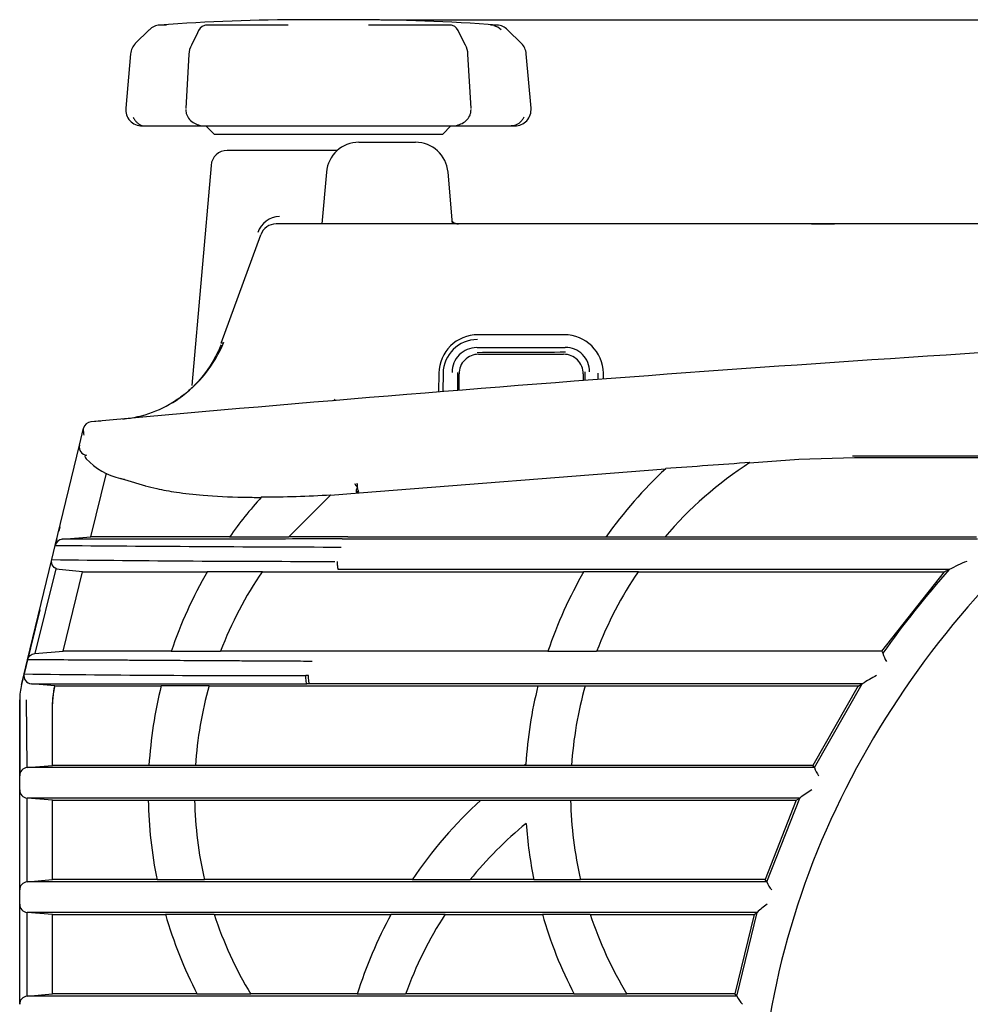
# Model space of a CAD drawing. Extents: x 92 to 1007, y 9 to 491.
# Drawn here: x 178 to 236, y 138 to 198 of the extents above; entities that cross this region are included whole.
import ezdxf

# ---------------------------------------------------------------- set-up
doc = ezdxf.new("R2010")
doc.units = 0
for name, color, linetype in [('DEFAULT', 7, 'CONTINUOUS'), ('SHAULA_MODEL_BOT', 7, 'CONTINUOUS'), ('SHAULA_MODEL_FRO', 7, 'CONTINUOUS'), ('SHAULA_MODEL_PAR', 7, 'CONTINUOUS')]:
    doc.layers.add(name, color=color, linetype=linetype)

# ---------------------------------------------------------------- blocks, each defined once
blk = doc.blocks.new('SE2')
at = {"layer": 'SHAULA_MODEL_BOT', "color": 7, "linetype": 'CONTINUOUS'}
for p, q in [((198.784, 190.895), (202.244, 190.895)), ((197.461, 190.395), (190.724, 190.395)), ((189.728, 189.482), (188.548, 176.003)), ((196.791, 189.07), (196.514, 185.895)), ((204.514, 185.895), (204.236, 189.07)), ((197.888, 185.895), (193.714, 185.895)), ((226.499, 185.895), (227.894, 185.895)), ((190.356, 178.592), (192.774, 185.237)), ((211.355, 179.112), (206.072, 179.112)), ((206.012, 178.324), (211.418, 178.324)), ((206.107, 177.916), (211.315, 177.916)), ((203.673, 176.754), (203.652, 175.605)), ((203.931, 176.749), (203.919, 175.628)), ((204.82, 176.807), (204.82, 175.699)), ((204.914, 175.708), (204.912, 176.715)), ((212.514, 176.714), (212.514, 176.302)), ((212.643, 176.312), (212.643, 176.842)), ((213.426, 176.375), (213.422, 176.749)), ((213.761, 176.396), (213.755, 176.754)), ((182.991, 173.824), (182.369, 173.771)), ((181.675, 172.341), (181.929, 173.391)), ((180.189, 166.207), (181.675, 172.341)), ((180.463, 167.338), (180.401, 167.083)), ((180.289, 166.619), (180.187, 166.196)), ((179.98, 165.341), (180.189, 166.207)), ((178.494, 159.207), (179.98, 165.341)), ((178.969, 159.59), (180.253, 164.771)), ((180.681, 159.74), (181.858, 164.6)), ((178.284, 158.341), (178.494, 159.207)), ((178.126, 157.688), (178.284, 158.341)), ((180.143, 157.517), (180.126, 157.449)), ((178.014, 152.107), (178.014, 156.746)), ((178.414, 156.746), (178.442, 152.604)), ((178.47, 152.605), (180.014, 152.74)), ((178.014, 145.107), (178.014, 151.233)), ((178.442, 150.736), (178.442, 145.605)), ((180.014, 150.6), (178.47, 150.735)), ((178.47, 145.605), (180.014, 145.74)), ((178.014, 138.107), (178.014, 144.233)), ((178.442, 143.736), (178.442, 138.605)), ((180.014, 143.6), (178.47, 143.735)), ((178.47, 138.605), (180.014, 138.74))]:
    blk.add_line(p, q, dxfattribs=at)
for centre, radius, start, end in [((198.784, 188.895), 2, 90.00068, 174.99473), ((202.244, 188.895), 2, 5.00527, 89.99933), ((190.724, 189.395), 1, 90, 174.9991), ((193.947, 184.926), 1.426, 91.30318, 162.08473), ((193.714, 184.895), 1, 89.99534, 159.99856), ((204.872, 186.395), 0.5, 221.79716, 270), ((206.072, 176.712), 2.4, 90.00141, 178.99843), ((211.355, 176.712), 2.4, 1.00156, 89.99822), ((183.217, 181.649), 7.883, 305.15276, 337.71868), ((184.639, 180.881), 6.201, 333.32114, 337.27488), ((445.52, -1408.962), 1607.929, 99.125927, 99.130944), ((206.033, 176.71), 2.103, 89.92823, 178.93106), ((205.995, 176.808), 1.512, 90.03327, 180.05121), ((206.109, 176.719), 1.197, 90.10158, 180.20013), ((211.316, 176.718), 1.198, 359.8209, 90.06157), ((211.426, 176.849), 1.482, 359.72546, 90.30304), ((183.684, 181.021), 7.1, 275.18831, 305.29056), ((180.675, 166.089), 0.5, 95, 166.38604), ((182.014, 156.746), 4, 166.38604, 179.99958), ((184.014, 156.507), 4, 166.38604, 180)]:
    blk.add_arc(centre, radius, start, end, dxfattribs=at)
blk.add_ellipse((361.495, 134.082), major_axis=(-1268.703, -0.001), ratio=0.034889, start_param=-1.452243, end_param=-1.447936, dxfattribs=at)
for points in [[(287.359, 185.895), (257.447, 185.894), (227.597, 185.894), (197.888, 185.895)], [(188.074, 175.441), (187.827, 175.246), (187.567, 175.068), (187.296, 174.909)], [(197.227, 175.077), (197.26, 175.08), (197.292, 175.107), (197.323, 175.16)]]:
    blk.add_open_spline(points, degree=3, dxfattribs=at)
blk.add_open_spline([(190.161, 178.112), (190.053, 177.872), (189.632, 177.057), (188.977, 176.234), (188.399, 175.711), (188.302, 175.628)], degree=3, knots=[0, 0, 0, 0, 0.1050666, 0.3651873, 0.4160991, 0.4160991, 0.4160991, 0.4160991], dxfattribs=at)
at = {"layer": 'SHAULA_MODEL_FRO', "color": 7, "linetype": 'CONTINUOUS'}
for p, q in [((181.675, 172.341), (181.929, 173.39)), ((181.924, 173.353), (181.929, 173.39)), ((222.701, 171.269), (225.708, 171.481)), ((222.722, 171.283), (222.701, 171.27)), ((225.708, 171.481), (229.131, 171.6)), ((242.233, 171.681), (229.006, 171.68)), ((229.131, 171.6), (241.917, 171.6)), ((198.8, 169.422), (217.549, 170.896)), ((217.549, 170.896), (217.563, 170.909)), ((182.376, 166.74), (183.32, 170.638)), ((184.189, 170.316), (184.425, 170.237)), ((184.429, 170.236), (185.709, 169.864)), ((198.781, 169.514), (198.619, 169.499)), ((198.619, 169.5), (198.799, 169.422)), ((192.822, 169.177), (192.798, 169.15)), ((197.06, 169.311), (194.479, 166.722)), ((197.038, 169.292), (198.8, 169.423)), ((197.038, 169.292), (197.06, 169.311)), ((180.632, 166.587), (182.376, 166.74)), ((190.87, 166.74), (182.376, 166.74)), ((190.87, 166.74), (190.857, 166.722)), ((194.479, 166.722), (190.857, 166.722)), ((194.479, 166.722), (194.494, 166.74)), ((197.749, 166.605), (197.909, 166.605)), ((198.106, 166.74), (213.918, 166.74)), ((217.503, 166.722), (213.905, 166.722)), ((217.518, 166.74), (236.59, 166.74)), ((179.98, 165.341), (180.189, 166.207)), ((181.858, 164.6), (180.422, 164.726)), ((189.507, 164.617), (189.497, 164.6)), ((189.507, 164.617), (192.871, 164.617)), ((192.859, 164.6), (192.871, 164.617)), ((212.56, 164.618), (215.895, 164.618)), ((234.614, 164.599), (234.917, 164.735)), ((180.681, 159.74), (181.858, 164.6)), ((181.858, 164.6), (189.497, 164.6)), ((192.859, 164.6), (197.566, 164.6)), ((197.566, 164.6), (212.55, 164.6)), ((215.883, 164.6), (234.615, 164.6)), ((234.615, 164.601), (230.785, 159.741)), ((178.284, 158.341), (178.494, 159.207)), ((178.936, 159.587), (180.681, 159.74)), ((187.3, 159.74), (180.681, 159.74)), ((187.3, 159.74), (187.294, 159.722)), ((190.31, 159.722), (187.294, 159.722)), ((190.31, 159.722), (190.317, 159.74)), ((196.337, 159.74), (190.317, 159.74)), ((210.361, 159.74), (196.337, 159.74)), ((213.335, 159.722), (210.355, 159.722)), ((230.785, 159.74), (213.341, 159.74)), ((230.786, 159.74), (230.858, 159.604)), ((195.699, 158.233), (195.535, 158.234)), ((180.163, 157.6), (178.73, 157.725)), ((180.014, 156.507), (180.126, 157.449)), ((180.126, 157.449), (180.163, 157.6)), ((180.163, 157.6), (186.674, 157.6)), ((186.68, 157.624), (189.614, 157.622)), ((189.607, 157.6), (189.613, 157.622)), ((189.607, 157.6), (195.795, 157.6)), ((195.757, 157.735), (195.597, 157.735)), ((195.795, 157.6), (209.738, 157.6)), ((209.742, 157.617), (212.636, 157.617)), ((212.631, 157.6), (229.349, 157.6)), ((229.349, 157.6), (226.581, 152.74)), ((226.668, 152.602), (229.602, 157.736)), ((229.349, 157.599), (229.602, 157.737)), ((180.014, 152.74), (180.014, 156.507)), ((195.502, 152.605), (178.47, 152.605)), ((178.471, 152.605), (180.014, 152.74)), ((185.93, 152.74), (180.014, 152.74)), ((188.77, 152.722), (185.929, 152.722)), ((195.7, 152.74), (188.771, 152.74)), ((208.892, 152.74), (195.7, 152.74)), ((209.004, 152.818), (208.868, 152.723)), ((211.794, 152.722), (208.868, 152.722)), ((226.581, 152.74), (211.795, 152.74)), ((226.668, 152.603), (226.581, 152.74)), ((178.014, 151.233), (178.014, 152.107)), ((180.014, 150.6), (178.47, 150.735)), ((195.502, 150.735), (178.47, 150.735)), ((180.014, 145.74), (180.014, 150.6)), ((180.014, 150.6), (185.885, 150.6)), ((185.885, 150.617), (188.721, 150.617)), ((188.722, 150.6), (195.7, 150.6)), ((195.7, 150.6), (206.234, 150.6)), ((206.253, 150.617), (211.745, 150.617)), ((211.746, 150.6), (225.56, 150.6)), ((225.56, 150.6), (223.646, 145.74)), ((223.747, 145.602), (225.775, 150.736)), ((225.56, 150.6), (225.775, 150.737)), ((195.502, 145.605), (178.47, 145.605)), ((178.471, 145.605), (180.014, 145.74)), ((186.418, 145.74), (180.014, 145.74)), ((189.331, 145.722), (186.421, 145.722)), ((195.7, 145.74), (189.327, 145.74)), ((202.049, 145.74), (195.7, 145.74)), ((205.576, 145.722), (202.037, 145.722)), ((209.491, 145.74), (205.59, 145.74)), ((212.355, 145.722), (209.495, 145.722)), ((223.646, 145.74), (212.351, 145.74)), ((223.747, 145.603), (223.646, 145.74)), ((178.014, 144.233), (178.014, 145.107)), ((180.014, 143.6), (178.47, 143.735)), ((195.502, 143.735), (178.47, 143.735)), ((180.014, 138.74), (180.014, 143.6)), ((180.014, 143.6), (186.943, 143.6)), ((186.938, 143.617), (189.919, 143.617)), ((195.7, 143.6), (200.749, 143.6)), ((200.759, 143.617), (204.054, 143.617)), ((204.043, 143.6), (210.017, 143.6)), ((210.012, 143.617), (212.943, 143.617)), ((212.949, 143.6), (222.971, 143.6)), ((222.971, 143.6), (221.795, 138.74)), ((221.911, 138.602), (223.157, 143.737)), ((222.971, 143.6), (223.157, 143.737)), ((178.47, 138.605), (180.014, 138.74)), ((188.875, 138.74), (180.014, 138.74)), ((192.166, 138.722), (188.884, 138.722)), ((198.685, 138.74), (195.7, 138.74)), ((201.642, 138.723), (198.68, 138.723)), ((211.951, 138.74), (201.648, 138.74)), ((215.19, 138.722), (211.96, 138.722)), ((221.795, 138.74), (215.18, 138.74)), ((221.91, 138.602), (221.795, 138.74))]:
    blk.add_line(p, q, dxfattribs=at)
for centre, radius, start, end in [((361.866, -1782.85), 1964.837, 93.110426, 95.241518), ((182.415, 173.273), 0.5, 95.23411, 166.46589), ((182.161, 172.224), 0.5, 166.38466, 264.9969), ((185.119, 174.389), 4.178, 223.36774, 257.13699), ((235.74, 151.12), 24, 122.84934, 139.45144), ((361.166, -1776.015), 1952.213, 94.066636, 94.218444), ((235.945, 151.16), 26.98, 132.94724, 144.77366), ((195.633, 169.676), 3.066, 1.65537, 6.27315), ((212.902, 151.091), 27.025, 137.99158, 144.66101), ((192.734, 238.874), 69.697, 270.07218, 273.55889), ((180.675, 166.089), 0.5, 95, 166.38604), ((180.675, 166.089), 0.5, 94.98249, 101.16799), ((212.695, 4313.134), 4147.055, 269.550898, 269.792717), ((196.146, 1377.185), 1211.952, 269.235718, 270.054852), ((242.494, 149.787), 16.757, 112.81909, 116.8731), ((212.885, 151.102), 27.004, 149.96715, 161.38427), ((212.717, 151.12), 24.002, 145.78013, 158.99689), ((235.939, 151.144), 26.984, 150.04423, 161.46258), ((235.68, 151.151), 23.933, 145.76049, 159.01501), ((279.008, 125.676), 58.902, 138.46224, 144.83069), ((233.054, 160.249), 2.288, 196.3954, 209.9605), ((178.763, 158.222), 0.493, 165.96196, 266.20799), ((194.401, 1367.113), 1208.88, 269.23613, 270.053736), ((236.639, 146.361), 13.376, 117.43527, 121.7446), ((183.795, 16820.407), 16662.678, 269.982585, 270.0405845), ((212.833, 151.109), 26.952, 166.01135, 176.56723), ((212.648, 151.132), 23.932, 164.26468, 176.18922), ((235.945, 151.127), 26.994, 166.08859, 176.40874), ((235.687, 151.129), 23.946, 164.27962, 176.18558), ((178.514, 152.107), 0.5, 94.98249, 179.98282), ((228.984, 153.503), 2.485, 201.25776, 214.18547), ((178.514, 151.233), 0.5, 180.01426, 265.0103), ((230.617, 144.399), 7.976, 121.03375, 127.37739), ((212.838, 151.094), 26.957, 181.01292, 191.4936), ((212.657, 151.113), 23.941, 181.1861, 193.01227), ((224.425, 130.703), 26.959, 132.37976, 146.14315), ((235.687, 151.114), 23.947, 181.18725, 193.01061), ((224.199, 130.667), 23.948, 129.33697, 141.04702), ((235.99, 151.12), 27.04, 184.09646, 191.51537), ((178.514, 145.107), 0.5, 94.98249, 179.98283), ((226.152, 146.764), 2.672, 205.77347, 218.32544), ((178.514, 144.233), 0.5, 180.01421, 265.01042), ((227.373, 139.09), 6.275, 124.9646, 132.22673), ((212.794, 151.063), 26.907, 196.0632, 207.29781), ((212.641, 151.086), 23.918, 198.19438, 211.12421), ((224.436, 130.671), 26.985, 151.3309, 162.64071), ((224.177, 130.659), 23.934, 147.22027, 160.3121), ((235.942, 151.101), 26.988, 196.0987, 207.30143), ((235.682, 151.094), 23.936, 198.19979, 211.12012), ((178.514, 138.107), 0.5, 94.97703, 179.99169), ((224.588, 140.19), 3.114, 210.66609, 221.98921)]:
    blk.add_arc(centre, radius, start, end, dxfattribs=at)
for points, knots in [([(344.214, 128.905), (344.214, 132.67), (343.781, 136.435), (342.076, 143.765), (340.798, 147.324), (335.84, 157.476), (326.27, 169.631), (306.242, 180.881), (283.648, 184.677), (261.088, 180.841), (241.128, 169.596), (231.577, 157.461), (226.627, 147.32), (225.35, 143.763), (223.647, 136.435), (223.214, 132.67), (223.214, 128.905)], [0, 0, 0, 0, 0.0625, 0.0625, 0.125, 0.125, 0.25, 0.375, 0.5, 0.625, 0.75, 0.875, 0.875, 0.9375, 0.9375, 1, 1, 1, 1]), ([(184.429, 170.236), (184.349, 170.26), (184.27, 170.284), (184.192, 170.308), (184.19, 170.309), (184.188, 170.31)], [0.72918802, 0.72918802, 0.72918802, 0.72918802, 0.75, 0.75, 0.75051235, 0.75051235, 0.75051235, 0.75051235]), ([(185.7, 169.867), (185.922, 169.802), (186.501, 169.656), (187.646, 169.448), (189.37, 169.255), (191.161, 169.161), (192.423, 169.152), (192.798, 169.15)], [0.4244605, 0.4244605, 0.4244605, 0.4244605, 0.504885, 0.6188987, 0.7537404, 0.9270405, 1, 1, 1, 1]), ([(198.532, 170), (198.532, 170), (198.547, 169.954), (198.565, 169.873), (198.663, 169.828), (198.679, 169.783), (198.697, 169.765)], [0, 0, 0, 0, 0.002277, 0.485538, 0.779126, 1, 1, 1, 1]), ([(198.697, 169.765), (198.679, 169.749), (198.66, 169.711), (198.638, 169.659), (198.621, 169.613), (198.61, 169.575), (198.604, 169.543), (198.604, 169.52), (198.608, 169.505), (198.615, 169.501), (198.619, 169.5)], [0, 0, 0, 0, 0.139512, 0.273537, 0.402663, 0.527544, 0.648904, 0.767531, 0.884268, 1, 1, 1, 1]), ([(198.781, 169.513), (198.77, 169.518), (198.757, 169.543), (198.732, 169.631), (198.719, 169.693), (198.697, 169.765)], [0, 0, 0, 0, 0.5, 0.5, 1, 1, 1, 1]), ([(197.749, 166.605), (195.396, 166.603), (193.099, 166.6), (188.92, 166.596), (187.039, 166.595), (183.931, 166.591), (182.705, 166.588), (181.056, 166.586), (180.632, 166.587), (180.632, 166.587)], [0, 0, 0, 0, 0.25, 0.25, 0.5, 0.5, 0.75, 0.75, 1, 1, 1, 1]), ([(197.909, 166.605), (199.081, 166.605), (201.425, 166.605), (204.943, 166.605), (208.462, 166.605), (211.982, 166.605), (215.503, 166.605), (219.025, 166.605), (222.548, 166.605), (226.073, 166.605), (229.598, 166.605), (233.124, 166.605), (235.476, 166.605), (236.65, 166.603)], [0, 0, 0, 0, 0.090914, 0.181825, 0.272734, 0.363641, 0.454547, 0.545453, 0.636359, 0.727266, 0.818175, 0.909086, 1, 1, 1, 1]), ([(180.422, 164.726), (180.279, 164.738), (180.143, 164.815), (179.976, 165.048), (179.946, 165.202), (179.98, 165.341)], [0, 0, 0, 0, 0.5, 0.5, 1, 1, 1, 1]), ([(234.919, 164.735), (233.671, 164.735), (231.175, 164.735), (227.431, 164.735), (223.689, 164.735), (219.948, 164.735), (216.208, 164.735), (212.47, 164.735), (208.732, 164.735), (204.996, 164.735), (201.262, 164.735), (198.773, 164.735), (197.528, 164.735)], [0, 0, 0, 0, 0.100005, 0.200006, 0.300006, 0.400003, 0.5, 0.599996, 0.699994, 0.799993, 0.899995, 1, 1, 1, 1]), ([(178.494, 159.207), (178.518, 159.308), (178.575, 159.401), (178.733, 159.536), (178.833, 159.578), (178.936, 159.587)], [0, 0, 0, 0, 0.5, 0.5, 1, 1, 1, 1]), ([(195.92, 159.107), (195.444, 159.109), (194.514, 159.115), (193.177, 159.122), (191.929, 159.129), (190.773, 159.135), (189.709, 159.141), (188.735, 159.147), (187.85, 159.152), (187.05, 159.156), (186.33, 159.161), (185.688, 159.165), (185.119, 159.168), (184.619, 159.172), (183.424, 159.179), (181.594, 159.188), (179.756, 159.198), (178.863, 159.204), (178.581, 159.206), (178.515, 159.207), (178.499, 159.207), (178.495, 159.207), (178.494, 159.207), (178.494, 159.207), (178.494, 159.207), (178.494, 159.207), (178.494, 159.207)], [0, 0, 0, 0, 0.050024, 0.097665, 0.142922, 0.18579, 0.226266, 0.26435, 0.300045, 0.33335, 0.364264, 0.392785, 0.418911, 0.442642, 0.463977, 0.594386, 0.744448, 0.87833, 0.940775, 0.970763, 0.985473, 0.992759, 0.996385, 0.998194, 0.999097, 1, 1, 1, 1]), ([(195.597, 157.734), (195.58, 157.741), (195.564, 157.8), (195.541, 157.985), (195.534, 158.109), (195.535, 158.234)], [0, 0, 0, 0, 0.5, 0.5, 1, 1, 1, 1]), ([(195.758, 157.735), (195.742, 157.746), (195.726, 157.804), (195.705, 157.987), (195.699, 158.109), (195.699, 158.233)], [0, 0, 0, 0, 0.5, 0.5, 1, 1, 1, 1]), ([(229.601, 157.736), (228.247, 157.737), (225.551, 157.736), (221.526, 157.735), (217.539, 157.735), (212.916, 157.735), (207.641, 157.735), (201.701, 157.735), (197.74, 157.735), (195.758, 157.735)], [0, 0, 0, 0, 0.119893, 0.238709, 0.356447, 0.473109, 0.64842, 0.824049, 1, 1, 1, 1]), ([(226.667, 152.602), (225.359, 152.603), (222.741, 152.604), (218.813, 152.604), (214.881, 152.605), (209.685, 152.605), (203.223, 152.605), (198.077, 152.605), (195.502, 152.605)], [0, 0, 0, 0, 0.125803, 0.251751, 0.377845, 0.504084, 0.751805, 1, 1, 1, 1]), ([(225.775, 150.737), (222.806, 150.737), (216.841, 150.736), (206.748, 150.735), (199.63, 150.735), (195.502, 150.735)], [0, 0, 0, 0, 0.29385, 0.590563, 1, 1, 1, 1]), ([(223.746, 145.602), (222.561, 145.603), (220.189, 145.604), (216.628, 145.604), (213.061, 145.605), (208.346, 145.605), (202.491, 145.605), (197.83, 145.605), (195.502, 145.605)], [0, 0, 0, 0, 0.125756, 0.251745, 0.377967, 0.504422, 0.752421, 1, 1, 1, 1]), ([(223.156, 143.737), (220.46, 143.737), (215.035, 143.736), (205.816, 143.735), (199.297, 143.735), (195.502, 143.735)], [0, 0, 0, 0, 0.292127, 0.588002, 1, 1, 1, 1]), ([(195.502, 138.605), (193.173, 138.605), (190.9, 138.605), (186.755, 138.605), (184.884, 138.605), (181.784, 138.605), (180.555, 138.605), (178.898, 138.605), (178.471, 138.605), (178.47, 138.605)], [0, 0, 0, 0, 0.25, 0.25, 0.5, 0.5, 0.75, 0.75, 1, 1, 1, 1]), ([(221.91, 138.602), (220.822, 138.602), (218.63, 138.603), (215.319, 138.604), (211.963, 138.604), (207.504, 138.605), (202.011, 138.605), (197.654, 138.605), (195.502, 138.605)], [0, 0, 0, 0, 0.123496, 0.248768, 0.375818, 0.504644, 0.755317, 1, 1, 1, 1])]:
    blk.add_open_spline(points, degree=3, knots=knots, dxfattribs=at)
for points in [[(181.957, 172.951), (181.93, 173.083), (181.927, 173.218), (181.924, 173.353)], [(182.012, 171.692), (181.999, 171.658), (182.022, 171.601), (182.082, 171.52)], [(198.106, 166.74), (196.858, 166.74), (195.66, 166.74), (194.494, 166.74)], [(189.925, 143.6), (190.837, 143.6), (192.714, 143.6), (194.688, 143.6), (195.7, 143.6)], [(195.7, 138.74), (194.491, 138.74), (193.309, 138.74), (192.156, 138.74)]]:
    blk.add_open_spline(points, degree=3, dxfattribs=at)
blk.add_rational_spline([(197.528, 164.735), (197.494, 164.76), (197.471, 164.961), (197.471, 165.233)], [1.14940091934, 0.949759613196, 0.950200665791, 1.15072407712], degree=3, dxfattribs=at)
at = {"layer": 'SHAULA_MODEL_PAR', "color": 7, "linetype": 'CONTINUOUS'}
for p, q in [((198.374, 198.404), (195.453, 198.404)), ((198.374, 198.404), (195.453, 198.404)), ((185.95, 197.789), (185.093, 196.941)), ((186.992, 198.075), (186.58, 198.075)), ((194.454, 198.075), (189.451, 198.075)), ((204.376, 198.075), (199.373, 198.075)), ((207.248, 198.075), (206.836, 198.075)), ((208.734, 196.941), (207.877, 197.789)), ((188.903, 197.609), (188.524, 196.839)), ((205.303, 196.839), (204.925, 197.609)), ((184.801, 196.317), (184.509, 192.982)), ((188.369, 196.3), (188.181, 192.968)), ((205.646, 192.967), (205.459, 196.3)), ((209.319, 192.982), (209.027, 196.317)), ((185.505, 191.895), (185.701, 191.895)), ((185.701, 191.895), (189.306, 191.895)), ((189.361, 191.895), (193.285, 191.895)), ((189.414, 191.895), (189.914, 191.395)), ((193.285, 191.895), (200.542, 191.895)), ((200.542, 191.895), (204.467, 191.895)), ((203.914, 191.395), (204.414, 191.895)), ((204.5, 191.895), (205.902, 191.895)), ((205.902, 191.895), (208.095, 191.895)), ((208.103, 191.895), (208.322, 191.895)), ((189.914, 191.395), (203.914, 191.395)), ((179.237, 162.274), (178.127, 157.69)), ((178.014, 156.746), (178.014, 152.161))]:
    blk.add_line(p, q, dxfattribs=at)
for centre, radius, start, end in [((195.453, 78.404), 120, 90, 94.24079), ((198.374, 78.404), 120, 85.75921, 90), ((186.654, 197.078), 1, 94.24079, 134.70857), ((189.581, 197.387), 0.713, 111.15311, 161.99713), ((189.477, 197.593), 0.483, 93.03822, 108.60415), ((204.351, 197.593), 0.483, 71.38962, 86.95489), ((204.247, 197.387), 0.713, 18.00286, 68.84689), ((206.768, 197.032), 1.045, 46.36201, 74.2151), ((207.174, 197.078), 1, 45.29143, 85.75921), ((185.797, 196.23), 1, 134.70857, 175), ((189.575, 196.244), 1.208, 150.48264, 177.31109), ((204.252, 196.244), 1.208, 2.68891, 29.51737), ((208.031, 196.23), 1, 5, 45.29143), ((185.505, 192.895), 1, 175, 270), ((208.322, 192.895), 1, 270, 5), ((189.358, 192.92), 1.025, 260.58926, 270.13275), ((204.504, 192.909), 1.015, 267.9111, 279.94786)]:
    blk.add_arc(centre, radius, start, end, dxfattribs=at)
blk.add_rational_spline([(188.188, 192.962), (188.183, 192.965), (188.181, 192.967), (188.182, 192.969)], [1.01032419684, 1.00344137793, 0.999999978988, 1], degree=3, dxfattribs=at)
for points, knots in [([(184.957, 192.434), (184.966, 192.412), (185.007, 192.329), (185.091, 192.203), (185.222, 192.072), (185.361, 191.982), (185.497, 191.928), (185.617, 191.9), (185.695, 191.897), (185.732, 191.895)], [0.2923423, 0.2923423, 0.2923423, 0.2923423, 0.3385556, 0.4692006, 0.5930383, 0.7253245, 0.8251986, 0.9166769, 1, 1, 1, 1]), ([(188.179, 192.895), (188.183, 192.828), (188.191, 192.714), (188.273, 192.472), (188.461, 192.216), (188.791, 191.996), (189.024, 191.941), (189.163, 191.912)], [0, 0, 0, 0, 0.121178, 0.245495, 0.494052, 0.743055, 1, 1, 1, 1]), ([(204.665, 191.912), (204.8, 191.94), (205.027, 191.994), (205.355, 192.206), (205.548, 192.46), (205.635, 192.707), (205.644, 192.825), (205.648, 192.895)], [0, 0, 0, 0, 0.249478, 0.49518, 0.745462, 0.873288, 1, 1, 1, 1]), ([(208.871, 192.434), (208.859, 192.408), (208.818, 192.325), (208.734, 192.201), (208.605, 192.071), (208.46, 191.978), (208.287, 191.91), (208.165, 191.9), (208.095, 191.895)], [0.2925619, 0.2925619, 0.2925619, 0.2925619, 0.3472093, 0.4705588, 0.5911237, 0.7270053, 0.843276, 1, 1, 1, 1])]:
    blk.add_open_spline(points, degree=3, knots=knots, dxfattribs=at)
blk = doc.blocks.new('GDIMGGROUP1')
at = {"layer": 'DEFAULT', "color": 136, "linetype": 'CONTINUOUS'}
blk.add_line((200.114, 198.404), (590.419, 198.404), dxfattribs=at)

msp = doc.modelspace()

# ---------------------------------------------------------------- block references
at = {"layer": 'DEFAULT'}
for name in ['SE2', 'GDIMGGROUP1']:
    msp.add_blockref(name, (0, 0), dxfattribs=at)

doc.saveas('drawing.dxf')
